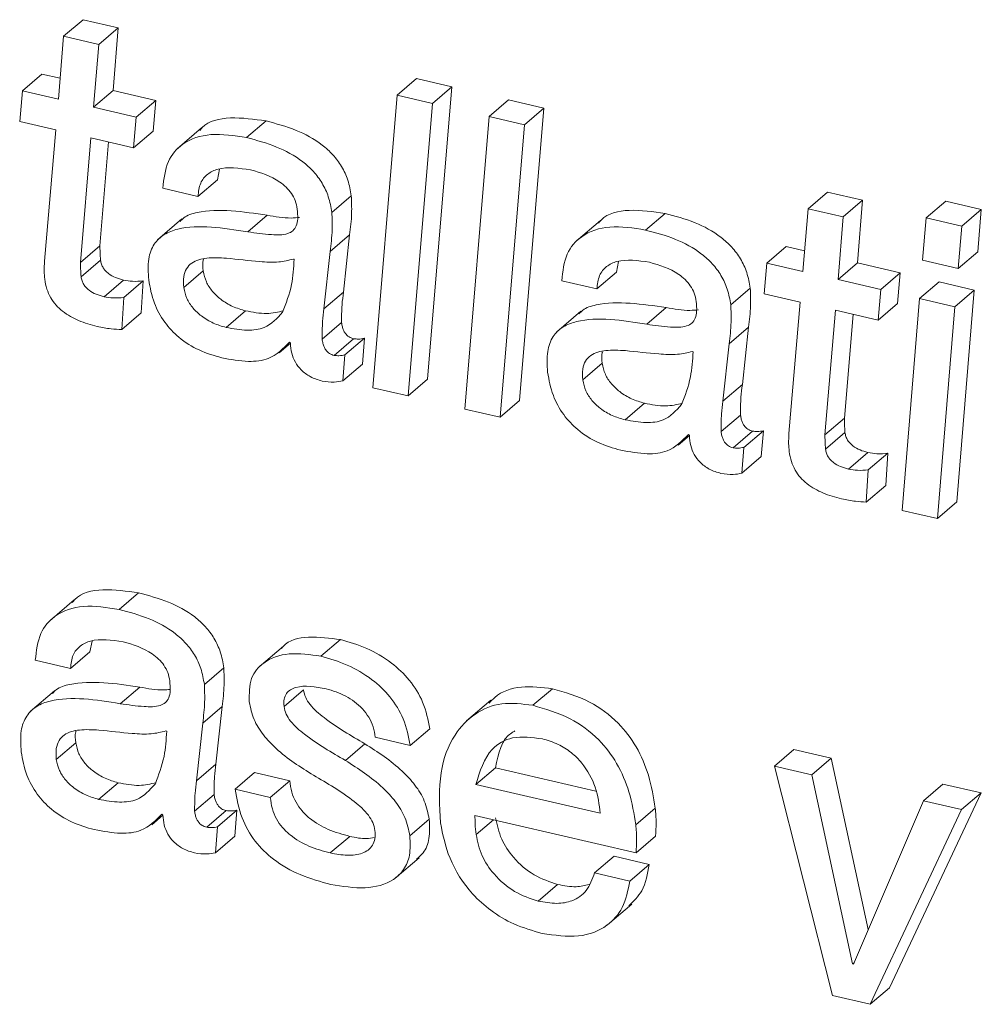
# Model space of a CAD drawing. Units: inches. Extents: x 2 to 195, y -7 to 151.
# Drawn here: x 168 to 168, y 102 to 102 of the extents above; entities that cross this region are included whole.
import ezdxf

# ---------------------------------------------------------------- set-up
doc = ezdxf.new("R2010")
doc.units = ezdxf.units.IN
doc.header["$MEASUREMENT"] = 0
doc.layers.add('SLD-0', color=179, linetype='Continuous')

msp = doc.modelspace()

# ---------------------------------------------------------------- linework, layer by layer
at = {"layer": 'SLD-0', "color": 179, "linetype": 'Continuous', "lineweight": 15}
for p, q in [((167.6764, 102.373), (167.68251, 102.37822)), ((167.69356, 102.37566), (167.68251, 102.37822)), ((167.68745, 102.37044), (167.69356, 102.37566)), ((167.69194, 102.35597), (167.69356, 102.37566)), ((167.6764, 102.373), (167.67478, 102.35331)), ((167.68745, 102.37044), (167.6764, 102.373)), ((167.68583, 102.35075), (167.68745, 102.37044)), ((167.66346, 102.35593), (167.66958, 102.36115)), ((167.67531, 102.35982), (167.66958, 102.36115)), ((167.78118, 102.3545), (167.78729, 102.35972)), ((167.79835, 102.35716), (167.78729, 102.35972)), ((167.66346, 102.35593), (167.66262, 102.34629)), ((167.67478, 102.35331), (167.66346, 102.35593)), ((167.68583, 102.35075), (167.69194, 102.35597)), ((167.70534, 102.35287), (167.69194, 102.35597)), ((167.7907, 102.26531), (167.79835, 102.35716)), ((167.79223, 102.35194), (167.79835, 102.35716)), ((167.69922, 102.34765), (167.70534, 102.35287)), ((167.7045, 102.34324), (167.70534, 102.35287)), ((167.78118, 102.3545), (167.77353, 102.26265)), ((167.79223, 102.35194), (167.78118, 102.3545)), ((167.78459, 102.26009), (167.79223, 102.35194)), ((167.81006, 102.34781), (167.81617, 102.35304)), ((167.82723, 102.35048), (167.81617, 102.35304)), ((167.69922, 102.34765), (167.68583, 102.35075)), ((167.81958, 102.25862), (167.82723, 102.35048)), ((167.82111, 102.34525), (167.82723, 102.35048)), ((167.66262, 102.34629), (167.67394, 102.34367)), ((167.69838, 102.33801), (167.69922, 102.34765)), ((167.73389, 102.34119), (167.74001, 102.34642)), ((167.81006, 102.34781), (167.80241, 102.25596)), ((167.82111, 102.34525), (167.81006, 102.34781)), ((167.67394, 102.34367), (167.67043, 102.30238)), ((167.69838, 102.33801), (167.7045, 102.34324)), ((167.71974, 102.34422), (167.7121, 102.33769)), ((167.81347, 102.2534), (167.82111, 102.34525)), ((167.68172, 102.302), (167.68499, 102.34111)), ((167.68499, 102.34111), (167.69838, 102.33801)), ((167.68783, 102.30723), (167.69056, 102.33982)), ((167.72472, 102.32793), (167.72541, 102.33127)), ((167.71861, 102.32271), (167.72472, 102.32793)), ((167.70756, 102.32527), (167.71861, 102.32271)), ((167.91019, 102.31886), (167.9163, 102.32408)), ((167.92735, 102.32153), (167.9163, 102.32408)), ((167.76066, 102.31769), (167.76677, 102.32291)), ((167.92124, 102.3163), (167.92735, 102.32153)), ((167.92573, 102.30184), (167.92735, 102.32153)), ((167.94732, 102.31603), (167.95343, 102.32125)), ((167.96461, 102.31866), (167.95343, 102.32125)), ((167.91019, 102.31886), (167.90856, 102.29917)), ((167.92124, 102.3163), (167.91019, 102.31886)), ((167.9585, 102.31344), (167.96461, 102.31866)), ((167.96348, 102.30529), (167.96461, 102.31866)), ((167.71359, 102.31567), (167.70595, 102.30914)), ((167.73425, 102.3116), (167.74036, 102.31683)), ((167.84503, 102.31521), (167.83738, 102.30867)), ((167.85918, 102.31218), (167.86529, 102.31741)), ((167.91962, 102.29661), (167.92124, 102.3163)), ((167.94732, 102.31603), (167.94618, 102.30266)), ((167.9585, 102.31344), (167.94732, 102.31603)), ((167.95737, 102.30007), (167.9585, 102.31344)), ((167.76014, 102.30548), (167.76625, 102.31071)), ((167.7643, 102.29267), (167.76625, 102.31071)), ((167.68172, 102.302), (167.68783, 102.30723)), ((167.75819, 102.28744), (167.76014, 102.30548)), ((167.89725, 102.30179), (167.90336, 102.30702)), ((167.9091, 102.30569), (167.90336, 102.30702)), ((167.95737, 102.30007), (167.96348, 102.30529)), ((167.6819, 102.2975), (167.68801, 102.30272)), ((167.74883, 102.30299), (167.74857, 102.30305)), ((167.85, 102.29892), (167.8507, 102.30226)), ((167.94618, 102.30266), (167.95737, 102.30007)), ((167.71417, 102.2941), (167.72028, 102.29933)), ((167.89725, 102.30179), (167.89641, 102.29216)), ((167.90856, 102.29917), (167.89725, 102.30179)), ((167.91962, 102.29661), (167.92573, 102.30184)), ((167.93912, 102.29873), (167.92573, 102.30184)), ((167.68911, 102.29124), (167.69522, 102.29647)), ((167.69533, 102.29098), (167.70145, 102.29621)), ((167.70079, 102.28613), (167.70145, 102.29621)), ((167.83284, 102.29626), (167.84389, 102.2937)), ((167.84389, 102.2937), (167.85, 102.29892)), ((167.93301, 102.29351), (167.91962, 102.29661)), ((167.93301, 102.29351), (167.93912, 102.29873)), ((167.93828, 102.2891), (167.93912, 102.29873)), ((167.88594, 102.28868), (167.89205, 102.2939)), ((167.93217, 102.28388), (167.93301, 102.29351)), ((167.94525, 102.29067), (167.95137, 102.2959)), ((167.96242, 102.29334), (167.95137, 102.2959)), ((167.95631, 102.28811), (167.96242, 102.29334)), ((167.95696, 102.22681), (167.96242, 102.29334)), ((167.69468, 102.28091), (167.69533, 102.29098)), ((167.75819, 102.28744), (167.7643, 102.29267)), ((167.89641, 102.29216), (167.90773, 102.28954)), ((167.94525, 102.29067), (167.9398, 102.22414)), ((167.95631, 102.28811), (167.94525, 102.29067)), ((167.72746, 102.28158), (167.73357, 102.28681)), ((167.85953, 102.28259), (167.86565, 102.28782)), ((167.90773, 102.28954), (167.90421, 102.24825)), ((167.91551, 102.24786), (167.91878, 102.28698)), ((167.91878, 102.28698), (167.93217, 102.28388)), ((167.93217, 102.28388), (167.93828, 102.2891)), ((167.95085, 102.22159), (167.95631, 102.28811)), ((167.69468, 102.28091), (167.70079, 102.28613)), ((167.83887, 102.28666), (167.83123, 102.28013)), ((167.92162, 102.25309), (167.92435, 102.28569)), ((167.7576, 102.27788), (167.76371, 102.28311)), ((167.88542, 102.27647), (167.89154, 102.2817)), ((167.88958, 102.26366), (167.89154, 102.2817)), ((167.76138, 102.2728), (167.7675, 102.27803)), ((167.76477, 102.27294), (167.77089, 102.27817)), ((167.77024, 102.27005), (167.77089, 102.27817)), ((167.74413, 102.27362), (167.74765, 102.27662)), ((167.74735, 102.27697), (167.74764, 102.27664)), ((167.88347, 102.25843), (167.88542, 102.27647)), ((167.76413, 102.26482), (167.76477, 102.27294)), ((167.87411, 102.27398), (167.87385, 102.27404)), ((167.76413, 102.26482), (167.77024, 102.27005)), ((167.83945, 102.26509), (167.84556, 102.27032)), ((167.78459, 102.26009), (167.7907, 102.26531)), ((167.77353, 102.26265), (167.78459, 102.26009)), ((167.88347, 102.25843), (167.88958, 102.26366)), ((167.80241, 102.25596), (167.81347, 102.2534)), ((167.81347, 102.2534), (167.81958, 102.25862)), ((167.85274, 102.25257), (167.85885, 102.2578)), ((167.88288, 102.24887), (167.889, 102.25409)), ((167.91551, 102.24786), (167.92162, 102.25309)), ((167.86942, 102.24461), (167.87293, 102.24761)), ((167.87263, 102.24796), (167.87293, 102.24763)), ((167.88667, 102.24379), (167.89278, 102.24902)), ((167.89006, 102.24393), (167.89617, 102.24915)), ((167.89553, 102.24104), (167.89617, 102.24915)), ((167.91568, 102.24336), (167.9218, 102.24859)), ((167.88941, 102.23581), (167.89006, 102.24393)), ((167.88941, 102.23581), (167.89553, 102.24104)), ((167.9229, 102.23711), (167.92901, 102.24233)), ((167.92912, 102.23684), (167.93523, 102.24207)), ((167.93458, 102.23199), (167.93523, 102.24207)), ((167.92846, 102.22677), (167.92912, 102.23684)), ((167.92846, 102.22677), (167.93458, 102.23199)), ((167.95085, 102.22159), (167.95696, 102.22681)), ((167.9398, 102.22414), (167.95085, 102.22159)), ((167.69385, 102.19302), (167.69997, 102.19825)), ((167.67971, 102.19605), (167.67206, 102.18951)), ((167.68468, 102.17976), (167.68538, 102.18311)), ((167.75722, 102.17835), (167.76334, 102.18357)), ((167.67857, 102.17454), (167.68468, 102.17976)), ((167.74543, 102.18154), (167.73779, 102.17501)), ((167.66752, 102.1771), (167.67857, 102.17454)), ((167.72062, 102.16952), (167.72673, 102.17474)), ((167.67355, 102.1675), (167.66591, 102.16097)), ((167.69421, 102.16343), (167.70032, 102.16866)), ((167.74565, 102.16254), (167.75177, 102.16777)), ((167.82382, 102.16293), (167.82994, 102.16815)), ((167.81061, 102.16458), (167.80296, 102.15805)), ((167.7201, 102.15731), (167.72622, 102.16254)), ((167.72426, 102.1445), (167.72622, 102.16254)), ((167.71815, 102.13927), (167.7201, 102.15731)), ((167.70879, 102.15482), (167.70853, 102.15488)), ((167.7853, 102.15035), (167.79141, 102.15558)), ((167.67413, 102.14593), (167.68024, 102.15116)), ((167.76491, 102.14563), (167.77102, 102.15085)), ((167.77425, 102.15291), (167.7853, 102.15035)), ((167.89964, 102.1438), (167.90575, 102.14902)), ((167.91745, 102.14631), (167.90575, 102.14902)), ((167.71815, 102.13927), (167.72426, 102.1445)), ((167.91134, 102.14109), (167.91745, 102.14631)), ((167.92911, 102.09251), (167.91745, 102.14631)), ((167.73027, 102.13659), (167.73639, 102.14182)), ((167.74744, 102.13926), (167.73639, 102.14182)), ((167.80592, 102.13809), (167.81203, 102.14332)), ((167.81203, 102.14332), (167.84357, 102.13601)), ((167.89964, 102.1438), (167.91784, 102.07179)), ((167.91134, 102.14109), (167.89964, 102.1438)), ((167.68742, 102.13341), (167.69353, 102.13864)), ((167.74133, 102.13403), (167.74744, 102.13926)), ((167.9242, 102.08172), (167.91134, 102.14109)), ((167.74133, 102.13403), (167.73027, 102.13659)), ((167.80592, 102.13809), (167.84492, 102.12906)), ((167.93579, 102.07427), (167.96453, 102.13541)), ((167.94644, 102.13296), (167.95256, 102.13818)), ((167.96453, 102.13541), (167.95256, 102.13818)), ((167.95841, 102.13018), (167.96453, 102.13541)), ((167.71756, 102.12971), (167.72368, 102.13494)), ((167.94644, 102.13296), (167.92446, 102.08166)), ((167.95841, 102.13018), (167.94644, 102.13296)), ((167.72135, 102.12463), (167.72746, 102.12986)), ((167.72474, 102.12477), (167.73085, 102.12999)), ((167.73021, 102.12188), (167.73085, 102.12999)), ((167.85611, 102.12542), (167.86222, 102.13064)), ((167.92967, 102.06905), (167.95841, 102.13018)), ((167.70409, 102.12545), (167.70761, 102.12846)), ((167.70731, 102.1288), (167.7076, 102.12847)), ((167.78514, 102.12193), (167.79125, 102.12716)), ((167.8056, 102.12834), (167.85618, 102.11663)), ((167.72409, 102.11666), (167.72474, 102.12477)), ((167.72409, 102.11666), (167.73021, 102.12188)), ((167.76015, 102.11657), (167.76627, 102.12179)), ((167.85618, 102.11663), (167.86229, 102.12185)), ((167.78047, 102.10855), (167.78812, 102.11508)), ((167.84318, 102.11032), (167.8493, 102.11555)), ((167.86035, 102.11299), (167.8493, 102.11555)), ((167.85424, 102.10776), (167.86035, 102.11299)), ((167.85424, 102.10776), (167.84318, 102.11032)), ((167.82545, 102.10145), (167.83157, 102.10667)), ((167.84721, 102.09396), (167.85486, 102.10049)), ((167.9242, 102.08172), (167.92464, 102.0821)), ((167.92446, 102.08166), (167.9242, 102.08172)), ((167.92967, 102.06905), (167.93579, 102.07427)), ((167.91784, 102.07179), (167.92967, 102.06905))]:
    msp.add_line(p, q, dxfattribs=at)
at = {"layer": 'SLD-0', "color": 8, "linetype": 'Continuous', "lineweight": 15}
msp.add_line((167.80596, 102.12235), (167.81139, 102.127), dxfattribs=at)
at = {"layer": 'SLD-0', "color": 179, "linetype": 'Continuous', "lineweight": 15}
for points, knots in [([(167.74001, 102.34642), (167.73624, 102.34696), (167.72897, 102.34799), (167.72155, 102.34642), (167.71942, 102.3437), (167.71917, 102.34338)], [0, 0, 0, 0, 0.486471, 0.938994, 1, 1, 1, 1]), ([(167.76677, 102.32291), (167.76649, 102.32456), (167.76595, 102.32764), (167.76389, 102.33211), (167.76107, 102.3359), (167.75633, 102.34016), (167.74905, 102.34401), (167.74314, 102.34559), (167.74001, 102.34642)], [0, 0, 0, 0, 0.137817, 0.25746, 0.368959, 0.481118, 0.72486, 1, 1, 1, 1]), ([(167.73389, 102.34119), (167.73006, 102.3418), (167.72266, 102.34297), (167.71395, 102.34007), (167.70855, 102.33388), (167.7079, 102.32823), (167.70756, 102.32527)], [0, 0, 0, 0, 0.289893, 0.559556, 0.769658, 1, 1, 1, 1]), ([(167.76066, 102.31769), (167.76037, 102.31933), (167.75984, 102.32241), (167.75778, 102.32689), (167.75495, 102.33067), (167.75021, 102.33493), (167.74294, 102.33879), (167.73703, 102.34036), (167.73389, 102.34119)], [0, 0, 0, 0, 0.13782, 0.257406, 0.368958, 0.481082, 0.724855, 1, 1, 1, 1]), ([(167.71861, 102.32271), (167.71878, 102.32417), (167.71911, 102.327), (167.72151, 102.3299), (167.72651, 102.33231), (167.73154, 102.33158), (167.73514, 102.33106)], [0, 0, 0, 0, 0.192043, 0.369427, 0.548366, 1, 1, 1, 1]), ([(167.73514, 102.33106), (167.73828, 102.33016), (167.74217, 102.32904), (167.74633, 102.32569), (167.74803, 102.3237), (167.74932, 102.3213), (167.74963, 102.31964), (167.74979, 102.31876)], [0, 0, 0, 0, 0.503803, 0.623476, 0.740471, 0.86203, 1, 1, 1, 1]), ([(167.76625, 102.31071), (167.76653, 102.31293), (167.76701, 102.31688), (167.76684, 102.32108), (167.76677, 102.32291)], [0, 0, 0, 0, 0.562924, 1, 1, 1, 1]), ([(167.74036, 102.31683), (167.73276, 102.31794), (167.7234, 102.31932), (167.71473, 102.31672), (167.71334, 102.31524), (167.71298, 102.31485)], [0, 0, 0, 0, 0.760788, 0.936531, 1, 1, 1, 1]), ([(167.74979, 102.31876), (167.74989, 102.31772), (167.75006, 102.31585), (167.74963, 102.31347), (167.74852, 102.31184), (167.74599, 102.31057), (167.74103, 102.31064), (167.73675, 102.31125), (167.73425, 102.3116)], [0, 0, 0, 0, 0.131186, 0.237435, 0.331347, 0.427492, 0.666784, 1, 1, 1, 1]), ([(167.76014, 102.30548), (167.76041, 102.3077), (167.76089, 102.31165), (167.76073, 102.31585), (167.76066, 102.31769)], [0, 0, 0, 0, 0.562957, 1, 1, 1, 1]), ([(167.86529, 102.31741), (167.86152, 102.31795), (167.85426, 102.31898), (167.84683, 102.31741), (167.84471, 102.31469), (167.84445, 102.31437)], [0, 0, 0, 0, 0.486471, 0.938994, 1, 1, 1, 1]), ([(167.75053, 102.31614), (167.74964, 102.31605), (167.74641, 102.31574), (167.7429, 102.31637), (167.74036, 102.31683)], [0, 0, 0, 0, 0.276032, 1, 1, 1, 1]), ([(167.89205, 102.2939), (167.89177, 102.29555), (167.89123, 102.29863), (167.88917, 102.3031), (167.88635, 102.30689), (167.88161, 102.31115), (167.87434, 102.315), (167.86842, 102.31658), (167.86529, 102.31741)], [0, 0, 0, 0, 0.137824, 0.257469, 0.36895, 0.481137, 0.724854, 1, 1, 1, 1]), ([(167.73425, 102.3116), (167.72654, 102.31284), (167.71704, 102.31436), (167.70786, 102.31101), (167.70456, 102.30787), (167.70272, 102.30292), (167.70298, 102.29877), (167.70313, 102.29652)], [0, 0, 0, 0, 0.503807, 0.620187, 0.734211, 0.855905, 1, 1, 1, 1]), ([(167.85918, 102.31218), (167.85534, 102.31279), (167.84794, 102.31396), (167.83923, 102.31106), (167.83384, 102.30487), (167.83318, 102.29922), (167.83284, 102.29626)], [0, 0, 0, 0, 0.289888, 0.559547, 0.769662, 1, 1, 1, 1]), ([(167.88594, 102.28868), (167.88565, 102.29032), (167.88512, 102.2934), (167.88306, 102.29787), (167.88024, 102.30166), (167.87549, 102.30592), (167.86822, 102.30978), (167.86231, 102.31135), (167.85918, 102.31218)], [0, 0, 0, 0, 0.137827, 0.257415, 0.368949, 0.481102, 0.724849, 1, 1, 1, 1]), ([(167.68801, 102.30272), (167.68795, 102.30357), (167.68785, 102.30508), (167.68784, 102.30657), (167.68783, 102.30723)], [0, 0, 0, 0, 0.5586765, 1, 1, 1, 1]), ([(167.67043, 102.30238), (167.67036, 102.30134), (167.67024, 102.2995), (167.67042, 102.29757), (167.67049, 102.29673)], [0, 0, 0, 0, 0.568011, 1, 1, 1, 1]), ([(167.69522, 102.29647), (167.69439, 102.29669), (167.69281, 102.29713), (167.69086, 102.29818), (167.68957, 102.29932), (167.6888, 102.30032), (167.68823, 102.30149), (167.68809, 102.3023), (167.68801, 102.30272)], [0, 0, 0, 0, 0.273077, 0.521029, 0.635568, 0.748169, 0.866352, 1, 1, 1, 1]), ([(167.72756, 102.30333), (167.72548, 102.30344), (167.72156, 102.30366), (167.71716, 102.30248), (167.71489, 102.30013), (167.71395, 102.29747), (167.71409, 102.29527), (167.71417, 102.2941)], [0, 0, 0, 0, 0.302115, 0.569637, 0.701612, 0.840024, 1, 1, 1, 1]), ([(167.72036, 102.30299), (167.72034, 102.30291), (167.71995, 102.30187), (167.72012, 102.30055), (167.72028, 102.29933)], [0, 0, 0, 0, 0.0762502, 1, 1, 1, 1]), ([(167.74857, 102.30305), (167.74706, 102.30268), (167.74376, 102.30187), (167.73656, 102.30235), (167.73105, 102.30295), (167.72756, 102.30333)], [0, 0, 0, 0, 0.2359608, 0.5165078, 1, 1, 1, 1]), ([(167.74518, 102.28639), (167.74628, 102.2892), (167.74828, 102.2943), (167.74865, 102.30029), (167.74883, 102.30299)], [0, 0, 0, 0, 0.550189, 1, 1, 1, 1]), ([(167.84389, 102.2937), (167.84406, 102.29516), (167.84439, 102.29798), (167.8468, 102.30089), (167.85179, 102.3033), (167.85682, 102.30257), (167.86042, 102.30205)], [0, 0, 0, 0, 0.192053, 0.369403, 0.548377, 1, 1, 1, 1]), ([(167.6819, 102.2975), (167.68184, 102.29834), (167.68174, 102.29986), (167.68173, 102.30134), (167.68172, 102.302)], [0, 0, 0, 0, 0.5586765, 1, 1, 1, 1]), ([(167.72028, 102.29933), (167.72052, 102.29818), (167.72099, 102.29597), (167.72308, 102.2928), (167.72597, 102.29012), (167.72958, 102.28797), (167.73221, 102.2872), (167.73357, 102.28681)], [0, 0, 0, 0, 0.189142, 0.363697, 0.541127, 0.76358, 1, 1, 1, 1]), ([(167.86042, 102.30205), (167.86356, 102.30115), (167.86745, 102.30002), (167.87161, 102.29668), (167.87332, 102.29469), (167.8746, 102.29228), (167.87491, 102.29063), (167.87508, 102.28974)], [0, 0, 0, 0, 0.503815, 0.623491, 0.740447, 0.862035, 1, 1, 1, 1]), ([(167.67049, 102.29673), (167.67067, 102.2957), (167.671, 102.29377), (167.67225, 102.29096), (167.67396, 102.28857), (167.67685, 102.28587), (167.68135, 102.28341), (167.68501, 102.28243), (167.68697, 102.28191)], [0, 0, 0, 0, 0.139319, 0.259961, 0.371678, 0.483028, 0.724379, 1, 1, 1, 1]), ([(167.68911, 102.29124), (167.68828, 102.29147), (167.6867, 102.2919), (167.68475, 102.29295), (167.68346, 102.29409), (167.68269, 102.2951), (167.68212, 102.29627), (167.68197, 102.29707), (167.6819, 102.2975)], [0, 0, 0, 0, 0.27308, 0.521034, 0.635601, 0.748167, 0.866351, 1, 1, 1, 1]), ([(167.70145, 102.29621), (167.70033, 102.29611), (167.69832, 102.29594), (167.69617, 102.29631), (167.69522, 102.29647)], [0, 0, 0, 0, 0.5590842, 1, 1, 1, 1]), ([(167.70313, 102.29652), (167.70357, 102.29408), (167.70439, 102.2896), (167.70784, 102.28319), (167.71281, 102.27796), (167.71913, 102.27405), (167.72372, 102.27274), (167.7261, 102.27205)], [0, 0, 0, 0, 0.2177738, 0.4005263, 0.5705545, 0.7766149, 1, 1, 1, 1]), ([(167.71417, 102.2941), (167.71441, 102.29295), (167.71488, 102.29074), (167.71697, 102.28757), (167.71985, 102.2849), (167.72347, 102.28275), (167.7261, 102.28198), (167.72746, 102.28158)], [0, 0, 0, 0, 0.189017, 0.363616, 0.541069, 0.763549, 1, 1, 1, 1]), ([(167.89154, 102.2817), (167.89181, 102.28392), (167.89229, 102.28787), (167.89213, 102.29207), (167.89205, 102.2939)], [0, 0, 0, 0, 0.56291, 1, 1, 1, 1]), ([(167.69533, 102.29098), (167.69421, 102.29088), (167.69221, 102.29071), (167.69006, 102.29108), (167.68911, 102.29124)], [0, 0, 0, 0, 0.5590842, 1, 1, 1, 1]), ([(167.76371, 102.28311), (167.76372, 102.28498), (167.76373, 102.28824), (167.76413, 102.29135), (167.7643, 102.29267)], [0, 0, 0, 0, 0.573684, 1, 1, 1, 1]), ([(167.86565, 102.28782), (167.85804, 102.28893), (167.84868, 102.2903), (167.84002, 102.28771), (167.83863, 102.28623), (167.83826, 102.28584)], [0, 0, 0, 0, 0.760797, 0.936534, 1, 1, 1, 1]), ([(167.73357, 102.28681), (167.73582, 102.28637), (167.74007, 102.28554), (167.74377, 102.2864), (167.74552, 102.2868)], [0, 0, 0, 0, 0.5292497, 1, 1, 1, 1]), ([(167.7576, 102.27788), (167.75761, 102.27975), (167.75762, 102.28302), (167.75802, 102.28612), (167.75819, 102.28744)], [0, 0, 0, 0, 0.573684, 1, 1, 1, 1]), ([(167.87508, 102.28974), (167.87517, 102.28871), (167.87534, 102.28684), (167.87491, 102.28446), (167.8738, 102.28283), (167.87127, 102.28156), (167.86632, 102.28163), (167.86203, 102.28224), (167.85953, 102.28259)], [0, 0, 0, 0, 0.131191, 0.237444, 0.33136, 0.42747, 0.666771, 1, 1, 1, 1]), ([(167.87581, 102.28713), (167.87492, 102.28704), (167.8717, 102.28673), (167.86819, 102.28736), (167.86565, 102.28782)], [0, 0, 0, 0, 0.276032, 1, 1, 1, 1]), ([(167.88542, 102.27647), (167.88569, 102.27869), (167.88617, 102.28264), (167.88601, 102.28684), (167.88594, 102.28868)], [0, 0, 0, 0, 0.562944, 1, 1, 1, 1]), ([(167.72746, 102.28158), (167.72968, 102.28118), (167.73388, 102.28043), (167.74062, 102.28127), (167.74347, 102.28447), (167.74518, 102.28639)], [0, 0, 0, 0, 0.310199, 0.586111, 1, 1, 1, 1]), ([(167.85953, 102.28259), (167.85182, 102.28383), (167.84232, 102.28535), (167.83314, 102.282), (167.82984, 102.27886), (167.828, 102.27391), (167.82827, 102.26975), (167.82841, 102.2675)], [0, 0, 0, 0, 0.503824, 0.620202, 0.734225, 0.855907, 1, 1, 1, 1]), ([(167.68697, 102.28191), (167.68842, 102.28161), (167.69104, 102.28108), (167.69356, 102.28096), (167.69468, 102.28091)], [0, 0, 0, 0, 0.557484, 1, 1, 1, 1]), ([(167.7675, 102.27803), (167.767, 102.27818), (167.76603, 102.27849), (167.7649, 102.27961), (167.76429, 102.28076), (167.7639, 102.28188), (167.76378, 102.28267), (167.76371, 102.28311)], [0, 0, 0, 0, 0.240462, 0.476591, 0.620714, 0.791993, 1, 1, 1, 1]), ([(167.76138, 102.2728), (167.76089, 102.27296), (167.75991, 102.27326), (167.75879, 102.27438), (167.75817, 102.27553), (167.75779, 102.27665), (167.75767, 102.27745), (167.7576, 102.27788)], [0, 0, 0, 0, 0.240513, 0.476626, 0.620739, 0.792007, 1, 1, 1, 1]), ([(167.77089, 102.27817), (167.77027, 102.27805), (167.76919, 102.27785), (167.768, 102.27798), (167.7675, 102.27803)], [0, 0, 0, 0, 0.573575, 1, 1, 1, 1]), ([(167.7261, 102.27205), (167.72891, 102.27153), (167.73403, 102.27058), (167.74195, 102.2715), (167.74535, 102.27495), (167.74735, 102.27697)], [0, 0, 0, 0, 0.3333332, 0.6077915, 1, 1, 1, 1]), ([(167.74764, 102.27664), (167.74772, 102.27559), (167.74787, 102.27364), (167.74904, 102.27069), (167.75106, 102.26801), (167.75406, 102.26581), (167.75634, 102.26513), (167.75757, 102.26477)], [0, 0, 0, 0, 0.203686, 0.381259, 0.54811, 0.755404, 1, 1, 1, 1]), ([(167.85284, 102.27432), (167.85076, 102.27443), (167.84685, 102.27464), (167.84244, 102.27347), (167.84017, 102.27112), (167.83923, 102.26845), (167.83937, 102.26626), (167.83945, 102.26509)], [0, 0, 0, 0, 0.302112, 0.569676, 0.701616, 0.840026, 1, 1, 1, 1]), ([(167.87385, 102.27404), (167.87234, 102.27367), (167.86904, 102.27286), (167.86184, 102.27334), (167.85633, 102.27394), (167.85284, 102.27432)], [0, 0, 0, 0, 0.235926, 0.516486, 1, 1, 1, 1]), ([(167.76477, 102.27294), (167.76416, 102.27283), (167.76308, 102.27263), (167.76189, 102.27275), (167.76138, 102.2728)], [0, 0, 0, 0, 0.57352, 1, 1, 1, 1]), ([(167.84565, 102.27398), (167.84562, 102.2739), (167.84524, 102.27286), (167.84541, 102.27154), (167.84556, 102.27032)], [0, 0, 0, 0, 0.0762502, 1, 1, 1, 1]), ([(167.87047, 102.25738), (167.87156, 102.26019), (167.87356, 102.26529), (167.87394, 102.27128), (167.87411, 102.27398)], [0, 0, 0, 0, 0.550189, 1, 1, 1, 1]), ([(167.84556, 102.27032), (167.84581, 102.26917), (167.84627, 102.26696), (167.84836, 102.26379), (167.85125, 102.26111), (167.85486, 102.25896), (167.8575, 102.25819), (167.85885, 102.2578)], [0, 0, 0, 0, 0.189124, 0.3637081, 0.5410818, 0.7635872, 1, 1, 1, 1]), ([(167.82841, 102.2675), (167.82886, 102.26507), (167.82967, 102.26059), (167.83313, 102.25418), (167.83809, 102.24895), (167.84442, 102.24504), (167.849, 102.24373), (167.85138, 102.24304)], [0, 0, 0, 0, 0.217779, 0.400536, 0.570544, 0.776609, 1, 1, 1, 1]), ([(167.83945, 102.26509), (167.83969, 102.26394), (167.84016, 102.26173), (167.84225, 102.25856), (167.84513, 102.25588), (167.84875, 102.25374), (167.85138, 102.25297), (167.85274, 102.25257)], [0, 0, 0, 0, 0.188999, 0.363627, 0.541023, 0.763557, 1, 1, 1, 1]), ([(167.75757, 102.26477), (167.75888, 102.26457), (167.76119, 102.26422), (167.76324, 102.26464), (167.76413, 102.26482)], [0, 0, 0, 0, 0.567511, 1, 1, 1, 1]), ([(167.889, 102.25409), (167.889, 102.25597), (167.88902, 102.25923), (167.88941, 102.26234), (167.88958, 102.26366)], [0, 0, 0, 0, 0.573684, 1, 1, 1, 1]), ([(167.85274, 102.25257), (167.85496, 102.25217), (167.85916, 102.25142), (167.8659, 102.25226), (167.86875, 102.25546), (167.87047, 102.25738)], [0, 0, 0, 0, 0.310199, 0.586111, 1, 1, 1, 1]), ([(167.85885, 102.2578), (167.86111, 102.25736), (167.86536, 102.25653), (167.86906, 102.25739), (167.8708, 102.25779)], [0, 0, 0, 0, 0.5292497, 1, 1, 1, 1]), ([(167.88288, 102.24887), (167.88289, 102.25074), (167.8829, 102.25401), (167.8833, 102.25711), (167.88347, 102.25843)], [0, 0, 0, 0, 0.573684, 1, 1, 1, 1]), ([(167.89278, 102.24902), (167.89229, 102.24917), (167.89131, 102.24948), (167.89019, 102.2506), (167.88957, 102.25175), (167.88919, 102.25287), (167.88906, 102.25366), (167.889, 102.25409)], [0, 0, 0, 0, 0.240599, 0.476686, 0.620782, 0.79203, 1, 1, 1, 1]), ([(167.9218, 102.24859), (167.92174, 102.24943), (167.92164, 102.25095), (167.92163, 102.25243), (167.92162, 102.25309)], [0, 0, 0, 0, 0.558691, 1, 1, 1, 1]), ([(167.85138, 102.24304), (167.85419, 102.24252), (167.85931, 102.24157), (167.86724, 102.24249), (167.87063, 102.24594), (167.87263, 102.24796)], [0, 0, 0, 0, 0.333362, 0.607808, 1, 1, 1, 1]), ([(167.87293, 102.24763), (167.873, 102.24658), (167.87315, 102.24463), (167.87432, 102.24168), (167.87634, 102.239), (167.87934, 102.2368), (167.88162, 102.23612), (167.88285, 102.23576)], [0, 0, 0, 0, 0.203681, 0.381227, 0.548121, 0.755409, 1, 1, 1, 1]), ([(167.88667, 102.24379), (167.88617, 102.24394), (167.8852, 102.24425), (167.88407, 102.24537), (167.88345, 102.24652), (167.88307, 102.24764), (167.88295, 102.24843), (167.88288, 102.24887)], [0, 0, 0, 0, 0.24065, 0.476721, 0.620808, 0.792044, 1, 1, 1, 1]), ([(167.89617, 102.24915), (167.89555, 102.24904), (167.89448, 102.24884), (167.89329, 102.24897), (167.89278, 102.24902)], [0, 0, 0, 0, 0.573452, 1, 1, 1, 1]), ([(167.90421, 102.24825), (167.90415, 102.2472), (167.90403, 102.24537), (167.90421, 102.24343), (167.90428, 102.24259)], [0, 0, 0, 0, 0.568018, 1, 1, 1, 1]), ([(167.91568, 102.24336), (167.91563, 102.24421), (167.91553, 102.24572), (167.91551, 102.24721), (167.91551, 102.24786)], [0, 0, 0, 0, 0.558691, 1, 1, 1, 1]), ([(167.92901, 102.24233), (167.92818, 102.24256), (167.9266, 102.24299), (167.92465, 102.24404), (167.92336, 102.24518), (167.92259, 102.24618), (167.92202, 102.24736), (167.92187, 102.24816), (167.9218, 102.24859)], [0, 0, 0, 0, 0.272981, 0.520956, 0.635505, 0.748193, 0.86634, 1, 1, 1, 1]), ([(167.89006, 102.24393), (167.88944, 102.24382), (167.88836, 102.24362), (167.88717, 102.24374), (167.88667, 102.24379)], [0, 0, 0, 0, 0.5733982, 1, 1, 1, 1]), ([(167.90428, 102.24259), (167.90446, 102.24156), (167.90479, 102.23963), (167.90603, 102.23682), (167.90774, 102.23443), (167.91063, 102.23174), (167.91513, 102.22927), (167.9188, 102.2283), (167.92075, 102.22777)], [0, 0, 0, 0, 0.139323, 0.259949, 0.37167, 0.483063, 0.724372, 1, 1, 1, 1]), ([(167.9229, 102.23711), (167.92207, 102.23733), (167.92048, 102.23776), (167.91854, 102.23881), (167.91725, 102.23995), (167.91647, 102.24096), (167.9159, 102.24213), (167.91576, 102.24294), (167.91568, 102.24336)], [0, 0, 0, 0, 0.272984, 0.52096, 0.635538, 0.748191, 0.866339, 1, 1, 1, 1]), ([(167.93523, 102.24207), (167.93411, 102.24197), (167.93211, 102.2418), (167.92996, 102.24217), (167.92901, 102.24233)], [0, 0, 0, 0, 0.5590842, 1, 1, 1, 1]), ([(167.88285, 102.23576), (167.88417, 102.23556), (167.88648, 102.23521), (167.88853, 102.23563), (167.88941, 102.23581)], [0, 0, 0, 0, 0.567359, 1, 1, 1, 1]), ([(167.92912, 102.23684), (167.928, 102.23675), (167.926, 102.23657), (167.92385, 102.23694), (167.9229, 102.23711)], [0, 0, 0, 0, 0.5590842, 1, 1, 1, 1]), ([(167.92075, 102.22777), (167.92221, 102.22748), (167.92483, 102.22695), (167.92735, 102.22682), (167.92846, 102.22677)], [0, 0, 0, 0, 0.557407, 1, 1, 1, 1]), ([(167.69997, 102.19825), (167.6962, 102.19879), (167.68894, 102.19982), (167.68151, 102.19826), (167.67938, 102.19553), (167.67913, 102.19521)], [0, 0, 0, 0, 0.4864917, 0.9389916, 1, 1, 1, 1]), ([(167.72673, 102.17474), (167.72645, 102.17639), (167.72591, 102.17947), (167.72385, 102.18394), (167.72103, 102.18773), (167.71629, 102.19199), (167.70901, 102.19584), (167.7031, 102.19742), (167.69997, 102.19825)], [0, 0, 0, 0, 0.1378783, 0.2574598, 0.3690072, 0.4811527, 0.7248651, 1, 1, 1, 1]), ([(167.69385, 102.19302), (167.69002, 102.19363), (167.68262, 102.1948), (167.67391, 102.1919), (167.66851, 102.18571), (167.66786, 102.18006), (167.66752, 102.1771)], [0, 0, 0, 0, 0.289888, 0.559547, 0.769662, 1, 1, 1, 1]), ([(167.72062, 102.16952), (167.72033, 102.17116), (167.7198, 102.17424), (167.71774, 102.17872), (167.71492, 102.18251), (167.71017, 102.18676), (167.7029, 102.19062), (167.69699, 102.19219), (167.69385, 102.19302)], [0, 0, 0, 0, 0.1378783, 0.2574598, 0.3690072, 0.4811527, 0.7248651, 1, 1, 1, 1]), ([(167.67857, 102.17454), (167.67874, 102.17601), (167.67907, 102.17883), (167.68148, 102.18173), (167.68647, 102.18414), (167.6915, 102.18341), (167.6951, 102.1829)], [0, 0, 0, 0, 0.192135, 0.369439, 0.54837, 1, 1, 1, 1]), ([(167.6951, 102.1829), (167.69824, 102.18199), (167.70213, 102.18087), (167.70629, 102.17753), (167.708, 102.17553), (167.70928, 102.17313), (167.70959, 102.17147), (167.70976, 102.17058)], [0, 0, 0, 0, 0.503744, 0.623402, 0.740383, 0.861928, 1, 1, 1, 1]), ([(167.76334, 102.18357), (167.75998, 102.184), (167.75347, 102.18484), (167.74681, 102.18345), (167.74499, 102.18098), (167.74482, 102.18074)], [0, 0, 0, 0, 0.489368, 0.951222, 1, 1, 1, 1]), ([(167.79141, 102.15558), (167.79087, 102.15837), (167.78986, 102.16357), (167.78531, 102.17095), (167.77908, 102.17683), (167.77152, 102.18123), (167.76609, 102.18278), (167.76334, 102.18357)], [0, 0, 0, 0, 0.211296, 0.392879, 0.567659, 0.780093, 1, 1, 1, 1]), ([(167.75722, 102.17835), (167.7538, 102.17884), (167.74714, 102.17981), (167.73944, 102.17715), (167.73472, 102.17167), (167.73473, 102.16661), (167.73473, 102.16402)], [0, 0, 0, 0, 0.295581, 0.574552, 0.782565, 1, 1, 1, 1]), ([(167.7853, 102.15035), (167.78475, 102.15315), (167.78374, 102.15835), (167.7792, 102.16572), (167.77297, 102.1716), (167.7654, 102.176), (167.75998, 102.17756), (167.75722, 102.17835)], [0, 0, 0, 0, 0.211296, 0.392879, 0.567659, 0.780093, 1, 1, 1, 1]), ([(167.72622, 102.16254), (167.72649, 102.16476), (167.72696, 102.16871), (167.7268, 102.17291), (167.72673, 102.17474)], [0, 0, 0, 0, 0.562944, 1, 1, 1, 1]), ([(167.70032, 102.16866), (167.69272, 102.16978), (167.68335, 102.17115), (167.6747, 102.16855), (167.6733, 102.16707), (167.67293, 102.16668)], [0, 0, 0, 0, 0.760782, 0.93652, 1, 1, 1, 1]), ([(167.70976, 102.17058), (167.70985, 102.16955), (167.71002, 102.16768), (167.70959, 102.1653), (167.70848, 102.16367), (167.70595, 102.1624), (167.70099, 102.16247), (167.69671, 102.16308), (167.69421, 102.16343)], [0, 0, 0, 0, 0.131178, 0.237344, 0.331365, 0.427476, 0.666779, 1, 1, 1, 1]), ([(167.7201, 102.15731), (167.72037, 102.15953), (167.72085, 102.16348), (167.72069, 102.16768), (167.72062, 102.16952)], [0, 0, 0, 0, 0.562944, 1, 1, 1, 1]), ([(167.74565, 102.16254), (167.74561, 102.16334), (167.74553, 102.16486), (167.7463, 102.16668), (167.74763, 102.16791), (167.75142, 102.16947), (167.75551, 102.16873), (167.75886, 102.16813)], [0, 0, 0, 0, 0.125721, 0.239263, 0.351658, 0.469778, 1, 1, 1, 1]), ([(167.70987, 102.16792), (167.70919, 102.16786), (167.70616, 102.16759), (167.70287, 102.16819), (167.70032, 102.16866)], [0, 0, 0, 0, 0.22732, 1, 1, 1, 1]), ([(167.77102, 102.15085), (167.76668, 102.15337), (167.76068, 102.15685), (167.75439, 102.16217), (167.75228, 102.16541), (167.75194, 102.16698), (167.75177, 102.16777)], [0, 0, 0, 0, 0.582806, 0.806141, 0.902653, 1, 1, 1, 1]), ([(167.75886, 102.16813), (167.76094, 102.1675), (167.76489, 102.16629), (167.76963, 102.16278), (167.77237, 102.15922), (167.77384, 102.15609), (167.77411, 102.154), (167.77425, 102.15291)], [0, 0, 0, 0, 0.301439, 0.5725446, 0.707819, 0.8466525, 1, 1, 1, 1]), ([(167.82994, 102.16815), (167.82662, 102.16854), (167.81992, 102.16931), (167.81314, 102.16706), (167.81066, 102.16427), (167.81011, 102.16365)], [0, 0, 0, 0, 0.433651, 0.873898, 1, 1, 1, 1]), ([(167.86222, 102.13064), (167.86166, 102.13408), (167.86062, 102.14047), (167.85672, 102.14979), (167.85043, 102.15818), (167.84098, 102.16498), (167.83385, 102.16703), (167.82994, 102.16815)], [0, 0, 0, 0, 0.20829, 0.387487, 0.551714, 0.754252, 1, 1, 1, 1]), ([(167.69421, 102.16343), (167.6865, 102.16467), (167.677, 102.1662), (167.66782, 102.16284), (167.66452, 102.1597), (167.66268, 102.15475), (167.66295, 102.1506), (167.66309, 102.14835)], [0, 0, 0, 0, 0.503816, 0.620196, 0.73421, 0.855909, 1, 1, 1, 1]), ([(167.73473, 102.16402), (167.73511, 102.16217), (167.73583, 102.15863), (167.73903, 102.1535), (167.74515, 102.14708), (167.75081, 102.14354), (167.75487, 102.14099)], [0, 0, 0, 0, 0.19105, 0.366281, 0.544882, 1, 1, 1, 1]), ([(167.82382, 102.16293), (167.82047, 102.16335), (167.8137, 102.1642), (167.80517, 102.16059), (167.7983, 102.15334), (167.79395, 102.14163), (167.79449, 102.13141), (167.79477, 102.12599)], [0, 0, 0, 0, 0.165697, 0.333931, 0.511998, 0.741428, 1, 1, 1, 1]), ([(167.76491, 102.14563), (167.76057, 102.14814), (167.75457, 102.15162), (167.74828, 102.15694), (167.74616, 102.16018), (167.74582, 102.16175), (167.74565, 102.16254)], [0, 0, 0, 0, 0.582766, 0.806144, 0.902655, 1, 1, 1, 1]), ([(167.85611, 102.12542), (167.85555, 102.12885), (167.8545, 102.13524), (167.8506, 102.14456), (167.84432, 102.15296), (167.83487, 102.15975), (167.82773, 102.1618), (167.82382, 102.16293)], [0, 0, 0, 0, 0.208245, 0.387486, 0.551713, 0.754251, 1, 1, 1, 1]), ([(167.68752, 102.15516), (167.68544, 102.15527), (167.68153, 102.15548), (167.67712, 102.15432), (167.67485, 102.15196), (167.67391, 102.1493), (167.67405, 102.14711), (167.67413, 102.14593)], [0, 0, 0, 0, 0.302137, 0.569631, 0.701691, 0.840112, 1, 1, 1, 1]), ([(167.68033, 102.15482), (167.6803, 102.15474), (167.67991, 102.1537), (167.68008, 102.15238), (167.68024, 102.15116)], [0, 0, 0, 0, 0.0762502, 1, 1, 1, 1]), ([(167.70853, 102.15488), (167.70702, 102.15451), (167.70372, 102.1537), (167.69652, 102.15418), (167.69101, 102.15478), (167.68752, 102.15516)], [0, 0, 0, 0, 0.2359194, 0.516484, 1, 1, 1, 1]), ([(167.70514, 102.13822), (167.70624, 102.14103), (167.70824, 102.14613), (167.70862, 102.15212), (167.70879, 102.15482)], [0, 0, 0, 0, 0.550189, 1, 1, 1, 1]), ([(167.81817, 102.1549), (167.81782, 102.15472), (167.81399, 102.15271), (167.81296, 102.14779), (167.81203, 102.14332)], [0, 0, 0, 0, 0.090687, 1, 1, 1, 1]), ([(167.68024, 102.15116), (167.68048, 102.15001), (167.68095, 102.1478), (167.68304, 102.14463), (167.68593, 102.14195), (167.68954, 102.1398), (167.69218, 102.13903), (167.69353, 102.13864)], [0, 0, 0, 0, 0.189137, 0.363627, 0.541064, 0.76357, 1, 1, 1, 1]), ([(167.79125, 102.12716), (167.79086, 102.12907), (167.79012, 102.13273), (167.78689, 102.13802), (167.78075, 102.14459), (167.77508, 102.14824), (167.77102, 102.15085)], [0, 0, 0, 0, 0.194734, 0.372138, 0.551016, 1, 1, 1, 1]), ([(167.82676, 102.15241), (167.82352, 102.15283), (167.81741, 102.15363), (167.80916, 102.14882), (167.80715, 102.14218), (167.80592, 102.13809)], [0, 0, 0, 0, 0.3025754, 0.5709985, 1, 1, 1, 1]), ([(167.84492, 102.12906), (167.8446, 102.13177), (167.84397, 102.13704), (167.84025, 102.14393), (167.83581, 102.14832), (167.8315, 102.15103), (167.82842, 102.15193), (167.82676, 102.15241)], [0, 0, 0, 0, 0.27656, 0.536912, 0.675234, 0.825568, 1, 1, 1, 1]), ([(167.66309, 102.14835), (167.66353, 102.14591), (167.66435, 102.14143), (167.6678, 102.13502), (167.67277, 102.12979), (167.6791, 102.12588), (167.68368, 102.12457), (167.68606, 102.12389)], [0, 0, 0, 0, 0.217784, 0.400545, 0.570535, 0.776605, 1, 1, 1, 1]), ([(167.67413, 102.14593), (167.67437, 102.14478), (167.67483, 102.14257), (167.67693, 102.1394), (167.67981, 102.13673), (167.68343, 102.13458), (167.68606, 102.13381), (167.68742, 102.13341)], [0, 0, 0, 0, 0.189114, 0.363625, 0.541063, 0.76357, 1, 1, 1, 1]), ([(167.72368, 102.13494), (167.72368, 102.13681), (167.72369, 102.14008), (167.72409, 102.14318), (167.72426, 102.1445)], [0, 0, 0, 0, 0.5734459, 1, 1, 1, 1]), ([(167.78514, 102.12193), (167.78475, 102.12385), (167.78401, 102.12751), (167.78078, 102.13279), (167.77464, 102.13937), (167.76897, 102.14302), (167.76491, 102.14563)], [0, 0, 0, 0, 0.194796, 0.372187, 0.551051, 1, 1, 1, 1]), ([(167.69353, 102.13864), (167.69578, 102.1382), (167.70004, 102.13737), (167.70374, 102.13823), (167.70548, 102.13863)], [0, 0, 0, 0, 0.5292497, 1, 1, 1, 1]), ([(167.71756, 102.12971), (167.71757, 102.13158), (167.71758, 102.13485), (167.71798, 102.13795), (167.71815, 102.13927)], [0, 0, 0, 0, 0.573428, 1, 1, 1, 1]), ([(167.76627, 102.12179), (167.76402, 102.12241), (167.75978, 102.12357), (167.75457, 102.12651), (167.75121, 102.12971), (167.74925, 102.13253), (167.74787, 102.13583), (167.74759, 102.13806), (167.74744, 102.13926)], [0, 0, 0, 0, 0.2713808, 0.5141937, 0.6267797, 0.7392973, 0.8602982, 1, 1, 1, 1]), ([(167.75487, 102.14099), (167.75923, 102.13846), (167.76527, 102.13495), (167.77156, 102.12946), (167.77366, 102.12611), (167.77401, 102.12449), (167.77418, 102.12367)], [0, 0, 0, 0, 0.57751, 0.801519, 0.899798, 1, 1, 1, 1]), ([(167.68742, 102.13341), (167.68964, 102.13301), (167.69384, 102.13226), (167.70058, 102.1331), (167.70343, 102.1363), (167.70514, 102.13822)], [0, 0, 0, 0, 0.310199, 0.586111, 1, 1, 1, 1]), ([(167.73027, 102.13659), (167.7308, 102.13359), (167.73176, 102.12808), (167.7362, 102.12018), (167.74271, 102.11385), (167.75107, 102.10922), (167.75714, 102.10756), (167.76036, 102.10668)], [0, 0, 0, 0, 0.210681, 0.385888, 0.552347, 0.762842, 1, 1, 1, 1]), ([(167.72746, 102.12986), (167.72697, 102.13001), (167.72599, 102.13032), (167.72486, 102.13144), (167.72425, 102.13259), (167.72386, 102.13371), (167.72374, 102.1345), (167.72368, 102.13494)], [0, 0, 0, 0, 0.240482, 0.476336, 0.62043, 0.791675, 1, 1, 1, 1]), ([(167.76015, 102.11657), (167.75791, 102.11718), (167.75366, 102.11834), (167.74846, 102.12129), (167.7451, 102.12448), (167.74313, 102.1273), (167.74176, 102.1306), (167.74148, 102.13284), (167.74133, 102.13403)], [0, 0, 0, 0, 0.271387, 0.514244, 0.626847, 0.739299, 0.860291, 1, 1, 1, 1]), ([(167.72135, 102.12463), (167.72085, 102.12479), (167.71988, 102.12509), (167.71875, 102.12621), (167.71813, 102.12736), (167.71775, 102.12848), (167.71763, 102.12928), (167.71756, 102.12971)], [0, 0, 0, 0, 0.2403596, 0.4763877, 0.620449, 0.7917227, 1, 1, 1, 1]), ([(167.73085, 102.12999), (167.73023, 102.12988), (167.72915, 102.12968), (167.72797, 102.12981), (167.72746, 102.12986)], [0, 0, 0, 0, 0.573452, 1, 1, 1, 1]), ([(167.86229, 102.12185), (167.86239, 102.12326), (167.8626, 102.12611), (167.86235, 102.12912), (167.86222, 102.13064)], [0, 0, 0, 0, 0.49388, 1, 1, 1, 1]), ([(167.68606, 102.12389), (167.68887, 102.12336), (167.69399, 102.12241), (167.70192, 102.12333), (167.70531, 102.12678), (167.70731, 102.1288)], [0, 0, 0, 0, 0.333355, 0.607824, 1, 1, 1, 1]), ([(167.7076, 102.12847), (167.70768, 102.12742), (167.70783, 102.12547), (167.709, 102.12252), (167.71102, 102.11984), (167.71402, 102.11764), (167.7163, 102.11696), (167.71753, 102.1166)], [0, 0, 0, 0, 0.203685, 0.381235, 0.548132, 0.755425, 1, 1, 1, 1]), ([(167.78722, 102.11458), (167.78796, 102.11521), (167.78988, 102.11683), (167.79153, 102.12117), (167.79134, 102.12509), (167.79125, 102.12716)], [0, 0, 0, 0, 0.231956, 0.59597, 1, 1, 1, 1]), ([(167.79477, 102.12599), (167.79552, 102.1223), (167.79706, 102.11466), (167.80329, 102.10479), (167.81073, 102.0981), (167.81828, 102.0937), (167.82373, 102.09216), (167.8267, 102.09132)], [0, 0, 0, 0, 0.235328, 0.487937, 0.633891, 0.800294, 1, 1, 1, 1]), ([(167.80596, 102.12235), (167.80584, 102.12348), (167.80562, 102.12551), (167.80561, 102.12747), (167.8056, 102.12834)], [0, 0, 0, 0, 0.558829, 1, 1, 1, 1]), ([(167.83157, 102.10667), (167.82906, 102.10751), (167.82413, 102.10915), (167.81782, 102.11452), (167.81346, 102.12105), (167.81255, 102.12533), (167.81207, 102.12757)], [0, 0, 0, 0, 0.277998, 0.547153, 0.762241, 1, 1, 1, 1]), ([(167.72474, 102.12477), (167.72412, 102.12466), (167.72304, 102.12446), (167.72185, 102.12458), (167.72135, 102.12463)], [0, 0, 0, 0, 0.573452, 1, 1, 1, 1]), ([(167.77418, 102.12367), (167.77423, 102.12276), (167.77433, 102.12102), (167.77326, 102.1182), (167.77027, 102.11614), (167.76549, 102.11562), (167.76195, 102.11625), (167.76015, 102.11657)], [0, 0, 0, 0, 0.129837, 0.247773, 0.481032, 0.735495, 1, 1, 1, 1]), ([(167.85618, 102.11663), (167.85628, 102.11803), (167.85649, 102.12088), (167.85624, 102.12389), (167.85611, 102.12542)], [0, 0, 0, 0, 0.49388, 1, 1, 1, 1]), ([(167.76036, 102.10668), (167.764, 102.10609), (167.77114, 102.10494), (167.77907, 102.10704), (167.78346, 102.11119), (167.78544, 102.11591), (167.78524, 102.11985), (167.78514, 102.12193)], [0, 0, 0, 0, 0.286339, 0.561146, 0.69995, 0.842195, 1, 1, 1, 1]), ([(167.77397, 102.12141), (167.77319, 102.12127), (167.77081, 102.12082), (167.7681, 102.1214), (167.76627, 102.12179)], [0, 0, 0, 0, 0.324744, 1, 1, 1, 1]), ([(167.82545, 102.10145), (167.82295, 102.10228), (167.81802, 102.10392), (167.8117, 102.1093), (167.80734, 102.11582), (167.80643, 102.1201), (167.80596, 102.12235)], [0, 0, 0, 0, 0.277998, 0.547153, 0.762241, 1, 1, 1, 1]), ([(167.71753, 102.1166), (167.71884, 102.1164), (167.72116, 102.11605), (167.72321, 102.11647), (167.72409, 102.11666)], [0, 0, 0, 0, 0.567433, 1, 1, 1, 1]), ([(167.85393, 102.1), (167.85543, 102.10145), (167.85886, 102.10475), (167.85981, 102.11002), (167.86035, 102.11299)], [0, 0, 0, 0, 0.437172, 1, 1, 1, 1]), ([(167.84318, 102.11032), (167.84246, 102.10834), (167.84106, 102.10449), (167.83655, 102.10138), (167.83119, 102.10044), (167.82743, 102.1011), (167.82545, 102.10145)], [0, 0, 0, 0, 0.281194, 0.544787, 0.760673, 1, 1, 1, 1]), ([(167.8267, 102.09132), (167.83061, 102.09074), (167.83818, 102.08961), (167.84694, 102.09295), (167.85251, 102.09924), (167.85365, 102.10485), (167.85424, 102.10776)], [0, 0, 0, 0, 0.287098, 0.556503, 0.769722, 1, 1, 1, 1]), ([(167.84144, 102.10669), (167.84012, 102.10636), (167.83708, 102.10561), (167.83356, 102.10629), (167.83157, 102.10667)], [0, 0, 0, 0, 0.433578, 1, 1, 1, 1])]:
    msp.add_open_spline(points, degree=3, knots=knots, dxfattribs=at)

doc.saveas('drawing.dxf')
